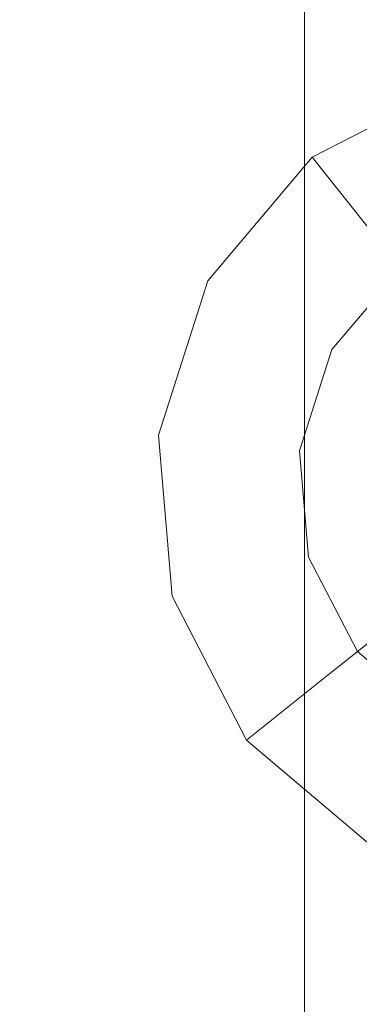
# Model space of a CAD drawing. Extents: x -98 to 245, y -488 to -1.
# Drawn here: x -13 to -10, y -339 to -332 of the extents above; entities that cross this region are included whole.
import ezdxf

# ---------------------------------------------------------------- set-up
doc = ezdxf.new("R2010")
doc.units = 0
doc.header["$LTSCALE"] = 500
doc.header["$MEASUREMENT"] = 0
doc.layers.add('EXC-CHROM', color=7, linetype='Continuous')
doc.layers.add('EXC-DYSZA', color=7, linetype='Continuous')

msp = doc.modelspace()

# ---------------------------------------------------------------- linework, layer by layer
at = {"layer": 'EXC-CHROM', "lineweight": 9}
for points, invisible_edges in [([(-10.8933, -4.5054, 987.7406), (-10.8933, -375.7175, 987.6528), (-10.8933, -4.5054, 1012.1406), (-10.8933, -4.5054, 987.7406)], 11), ([(-10.8933, -4.5054, 1012.1406), (-10.8933, -400.2933, 1012.2285), (-10.878, -4.5054, 1012.261), (-10.8933, -4.5054, 1012.1406)], 11), ([(-10.878, -4.5054, 987.6203), (-10.8795, -375.5212, 987.5714), (-10.8933, -4.5054, 987.7406), (-10.878, -4.5054, 987.6203)], 11), ([(-10.8933, -4.5054, 1012.1406), (-10.8933, -375.7175, 987.6528), (-10.8933, -400.2933, 1012.2285), (-10.8933, -4.5054, 1012.1406)], 15), ([(-10.878, -4.5054, 1012.261), (-10.8933, -400.2933, 1012.2285), (-10.8766, -400.2568, 1012.3168), (-10.878, -4.5054, 1012.261)], 15), ([(-10.8933, -4.5054, 987.7406), (-10.8795, -375.5212, 987.5714), (-10.8933, -375.7175, 987.6528), (-10.8933, -4.5054, 987.7406)], 13), ([(-10.878, -4.5054, 987.6203), (-10.8183, -375.3334, 987.4936), (-10.8795, -375.5212, 987.5714), (-10.878, -4.5054, 987.6203)], 15), ([(-10.8183, -4.5054, 987.5156), (-10.8183, -375.3334, 987.4936), (-10.878, -4.5054, 987.6203), (-10.8183, -4.5054, 987.5156)], 10), ([(-10.878, -4.5054, 1012.261), (-10.8766, -400.2568, 1012.3168), (-10.8183, -4.5054, 1012.3656), (-10.878, -4.5054, 1012.261)], 11), ([(-10.8183, -4.5054, 1012.3656), (-10.8766, -400.2568, 1012.3168), (-10.8183, -400.2274, 1012.3876), (-10.8183, -4.5054, 1012.3656)], 15), ([(-10.8183, -4.5054, 1012.3656), (-10.8183, -400.2274, 1012.3876), (-10.7137, -4.5054, 1012.4253), (-10.8183, -4.5054, 1012.3656)], 10), ([(-10.7137, -4.5054, 987.4559), (-10.7263, -375.2384, 987.4543), (-10.8183, -4.5054, 987.5156), (-10.7137, -4.5054, 987.4559)], 11), ([(-10.7137, -4.5054, 1012.4253), (-10.8183, -400.2274, 1012.3876), (-10.7107, -400.2097, 1012.4304), (-10.7137, -4.5054, 1012.4253)], 15), ([(-10.8183, -4.5054, 987.5156), (-10.7263, -375.2384, 987.4543), (-10.8183, -375.3334, 987.4936), (-10.8183, -4.5054, 987.5156)], 13), ([(-10.7137, -4.5054, 987.4559), (-10.5933, -375.2054, 987.4407), (-10.7263, -375.2384, 987.4543), (-10.7137, -4.5054, 987.4559)], 15), ([(-10.7137, -4.5054, 1012.4253), (-10.7107, -400.2097, 1012.4304), (-10.5933, -4.5054, 1012.4407), (-10.7137, -4.5054, 1012.4253)], 11), ([(-10.5933, -4.5054, 987.4407), (-10.5933, -375.2054, 987.4407), (-10.7137, -4.5054, 987.4559), (-10.5933, -4.5054, 987.4407)], 11), ([(-10.5933, -4.5054, 1012.4407), (-10.7107, -400.2097, 1012.4304), (-10.5933, -400.2054, 1012.4407), (-10.5933, -4.5054, 1012.4407)], 15), ([(-10.5933, -4.5054, 987.4407), (13.8067, -4.5054, 987.4407), (-10.5933, -375.2054, 987.4407), (-10.5933, -4.5054, 987.4407)], 14), ([(13.8067, -400.2054, 1012.4407), (13.8067, -4.5054, 1012.4407), (-10.5933, -400.2054, 1012.4407), (13.8067, -400.2054, 1012.4407)], 15), ([(-10.5933, -375.2054, 987.4407), (13.8067, -4.5054, 987.4407), (13.8067, -375.2054, 987.4407), (-10.5933, -375.2054, 987.4407)], 15), ([(-10.5933, -400.2054, 1012.4407), (13.8067, -4.5054, 1012.4407), (-10.5933, -4.5054, 1012.4407), (-10.5933, -400.2054, 1012.4407)], 13), ([(-40.706, -313.6636, 873.4911), (1.6095, -313.6636, 873.4911), (-40.706, -345.6886, 873.4911), (-40.706, -313.6636, 873.4911)], 15), ([(-40.706, -345.6886, 873.4911), (1.6095, -313.6636, 873.4911), (1.6102, -345.6886, 873.4911), (-40.706, -345.6886, 873.4911)], 15), ([(-34.0791, -320.6794, 884.4459), (-13.8831, -350.2376, 884.4467), (1.6176, -318.773, 884.4466), (-34.0791, -320.6794, 884.4459)], 15), ([(-13.8831, -350.2376, 884.4467), (-9.2119, -352.4396, 884.4467), (1.6176, -318.773, 884.4466), (-13.8831, -350.2376, 884.4467)], 15)]:
    msp.add_3dface(points, dxfattribs=dict(at, invisible_edges=invisible_edges))
at = {"layer": 'EXC-DYSZA', "lineweight": 9}
for points, invisible_edges in [([(-9.723, -332.6187, 872.991), (-10.7631, -333.1556, 872.991), (-9.723, -332.6187, 873.4909), (-9.723, -332.6187, 872.991)], 15), ([(-9.723, -332.6187, 872.991), (-9.5181, -333.3303, 871.941), (-10.7631, -333.1556, 872.991), (-9.723, -332.6187, 872.991)], 15), ([(-9.723, -332.6187, 873.4909), (-10.7631, -333.1556, 872.991), (-10.7631, -333.1556, 873.4909), (-9.723, -332.6187, 873.4909)], 11), ([(-10.1228, -333.9588, 873.4909), (-9.723, -332.6187, 873.4909), (-10.7631, -333.1556, 873.4909), (-10.1228, -333.9588, 873.4909)], 15), ([(-10.7631, -333.1556, 872.991), (-11.5185, -334.0498, 872.991), (-10.7631, -333.1556, 873.4909), (-10.7631, -333.1556, 872.991)], 11), ([(-10.7631, -333.1556, 872.991), (-10.3014, -333.7347, 871.941), (-11.5185, -334.0498, 872.991), (-10.7631, -333.1556, 872.991)], 14), ([(-10.7631, -333.1556, 873.4909), (-11.5185, -334.0498, 872.991), (-11.5185, -334.0498, 873.4909), (-10.7631, -333.1556, 873.4909)], 11), ([(-10.6195, -334.5468, 873.4909), (-10.7631, -333.1556, 873.4909), (-11.5185, -334.0498, 873.4909), (-10.6195, -334.5468, 873.4909)], 15), ([(-10.1228, -333.9588, 873.4909), (-10.7631, -333.1556, 873.4909), (-10.6195, -334.5468, 873.4909), (-10.1228, -333.9588, 873.4909)], 11), ([(-10.7631, -333.1556, 872.991), (-9.5181, -333.3303, 871.941), (-10.3014, -333.7347, 871.941), (-10.7631, -333.1556, 872.991)], 15), ([(-11.5185, -334.0498, 872.991), (-10.3014, -333.7347, 871.941), (-10.8704, -334.4082, 871.941), (-11.5185, -334.0498, 872.991)], 15), ([(-10.3014, -333.7347, 871.941), (-10.4074, -334.6641, 870.8909), (-10.8704, -334.4082, 871.941), (-10.3014, -333.7347, 871.941)], 15), ([(-11.5185, -334.0498, 872.991), (-11.8742, -335.165, 872.991), (-11.5185, -334.0498, 873.4909), (-11.5185, -334.0498, 872.991)], 15), ([(-11.5185, -334.0498, 872.991), (-10.8704, -334.4082, 871.941), (-11.8742, -335.165, 872.991), (-11.5185, -334.0498, 872.991)], 15), ([(-11.5185, -334.0498, 873.4909), (-11.8742, -335.165, 872.991), (-11.8742, -335.165, 873.4909), (-11.5185, -334.0498, 873.4909)], 11), ([(-10.8535, -335.2803, 873.4909), (-11.5185, -334.0498, 873.4909), (-11.8742, -335.165, 873.4909), (-10.8535, -335.2803, 873.4909)], 15), ([(-10.6195, -334.5468, 873.4909), (-11.5185, -334.0498, 873.4909), (-10.8535, -335.2803, 873.4909), (-10.6195, -334.5468, 873.4909)], 11), ([(-11.8742, -335.165, 872.991), (-10.8704, -334.4082, 871.941), (-11.1383, -335.2481, 871.941), (-11.8742, -335.165, 872.991)], 15), ([(-10.8704, -334.4082, 871.941), (-10.6126, -335.3074, 870.8909), (-11.1383, -335.2481, 871.941), (-10.8704, -334.4082, 871.941)], 15), ([(-10.4074, -334.6641, 870.8909), (-10.6126, -335.3074, 870.8909), (-10.8704, -334.4082, 871.941), (-10.4074, -334.6641, 870.8909)], 15), ([(-10.6126, -335.3074, 870.8909), (-10.4074, -334.6641, 870.8909), (-10.2972, -335.343, 869.8408), (-10.6126, -335.3074, 870.8909)], 15), ([(-11.8742, -335.165, 873.4909), (-11.8742, -335.165, 872.991), (-11.776, -336.3314, 873.4909), (-11.8742, -335.165, 873.4909)], 11), ([(-11.8742, -335.165, 872.991), (-11.1383, -335.2481, 871.941), (-11.776, -336.3314, 872.991), (-11.8742, -335.165, 872.991)], 15), ([(-10.8535, -335.2803, 873.4909), (-11.8742, -335.165, 873.4909), (-10.7889, -336.0472, 873.4909), (-10.8535, -335.2803, 873.4909)], 11), ([(-11.776, -336.3314, 873.4909), (-11.8742, -335.165, 872.991), (-11.776, -336.3314, 872.991), (-11.776, -336.3314, 873.4909)], 15), ([(-10.7889, -336.0472, 873.4909), (-11.8742, -335.165, 873.4909), (-11.776, -336.3314, 873.4909), (-10.7889, -336.0472, 873.4909)], 15), ([(-11.776, -336.3314, 872.991), (-11.1383, -335.2481, 871.941), (-11.0644, -336.1265, 871.941), (-11.776, -336.3314, 872.991)], 15), ([(-11.1383, -335.2481, 871.941), (-10.6126, -335.3074, 870.8909), (-11.0644, -336.1265, 871.941), (-11.1383, -335.2481, 871.941)], 15), ([(-11.0644, -336.1265, 871.941), (-10.6126, -335.3074, 870.8909), (-10.556, -335.9802, 870.8909), (-11.0644, -336.1265, 871.941)], 15), ([(-10.556, -335.9802, 870.8909), (-10.6126, -335.3074, 870.8909), (-10.251, -335.8924, 869.8408), (-10.556, -335.9802, 870.8909)], 15), ([(-10.251, -335.8924, 869.8408), (-10.6126, -335.3074, 870.8909), (-10.2972, -335.343, 869.8408), (-10.251, -335.8924, 869.8408)], 15), ([(-10.251, -335.8924, 869.8408), (-9.9981, -336.3823, 869.8408), (-10.556, -335.9802, 870.8909), (-10.251, -335.8924, 869.8408)], 15), ([(-10.556, -335.9802, 870.8909), (-10.2462, -336.5801, 870.8909), (-11.0644, -336.1265, 871.941), (-10.556, -335.9802, 870.8909)], 15), ([(-10.556, -335.9802, 870.8909), (-9.9981, -336.3823, 869.8408), (-10.2462, -336.5801, 870.8909), (-10.556, -335.9802, 870.8909)], 13), ([(-11.239, -337.3715, 873.4909), (-10.7889, -336.0472, 873.4909), (-11.776, -336.3314, 873.4909), (-11.239, -337.3715, 873.4909)], 15), ([(-10.4358, -336.7312, 873.4909), (-10.7889, -336.0472, 873.4909), (-11.239, -337.3715, 873.4909), (-10.4358, -336.7312, 873.4909)], 14), ([(-11.0644, -336.1265, 871.941), (-10.6599, -336.9099, 871.941), (-11.776, -336.3314, 872.991), (-11.0644, -336.1265, 871.941)], 15), ([(-11.0644, -336.1265, 871.941), (-10.2462, -336.5801, 870.8909), (-10.6599, -336.9099, 871.941), (-11.0644, -336.1265, 871.941)], 13), ([(-11.239, -337.3715, 873.4909), (-11.776, -336.3314, 873.4909), (-11.239, -337.3715, 872.991), (-11.239, -337.3715, 873.4909)], 10), ([(-11.239, -337.3715, 872.991), (-11.776, -336.3314, 873.4909), (-11.776, -336.3314, 872.991), (-11.239, -337.3715, 872.991)], 15), ([(-11.776, -336.3314, 872.991), (-10.6599, -336.9099, 871.941), (-11.239, -337.3715, 872.991), (-11.776, -336.3314, 872.991)], 15), ([(-10.2462, -336.5801, 870.8909), (-9.9865, -337.4789, 871.941), (-10.6599, -336.9099, 871.941), (-10.2462, -336.5801, 870.8909)], 15), ([(-11.239, -337.3715, 873.4909), (-10.3448, -338.127, 873.4909), (-10.4358, -336.7312, 873.4909), (-11.239, -337.3715, 873.4909)], 15), ([(-10.4358, -336.7312, 873.4909), (-10.3448, -338.127, 873.4909), (-9.8478, -337.2279, 873.4909), (-10.4358, -336.7312, 873.4909)], 11), ([(-11.239, -337.3715, 872.991), (-10.6599, -336.9099, 871.941), (-10.3448, -338.127, 872.991), (-11.239, -337.3715, 872.991)], 14), ([(-10.3448, -338.127, 872.991), (-10.6599, -336.9099, 871.941), (-9.9865, -337.4789, 871.941), (-10.3448, -338.127, 872.991)], 15), ([(-11.239, -337.3715, 873.4909), (-11.239, -337.3715, 872.991), (-10.3448, -338.127, 873.4909), (-11.239, -337.3715, 873.4909)], 11), ([(-10.3448, -338.127, 873.4909), (-11.239, -337.3715, 872.991), (-10.3448, -338.127, 872.991), (-10.3448, -338.127, 873.4909)], 15)]:
    msp.add_3dface(points, dxfattribs=dict(at, invisible_edges=invisible_edges))

doc.saveas('drawing.dxf')
